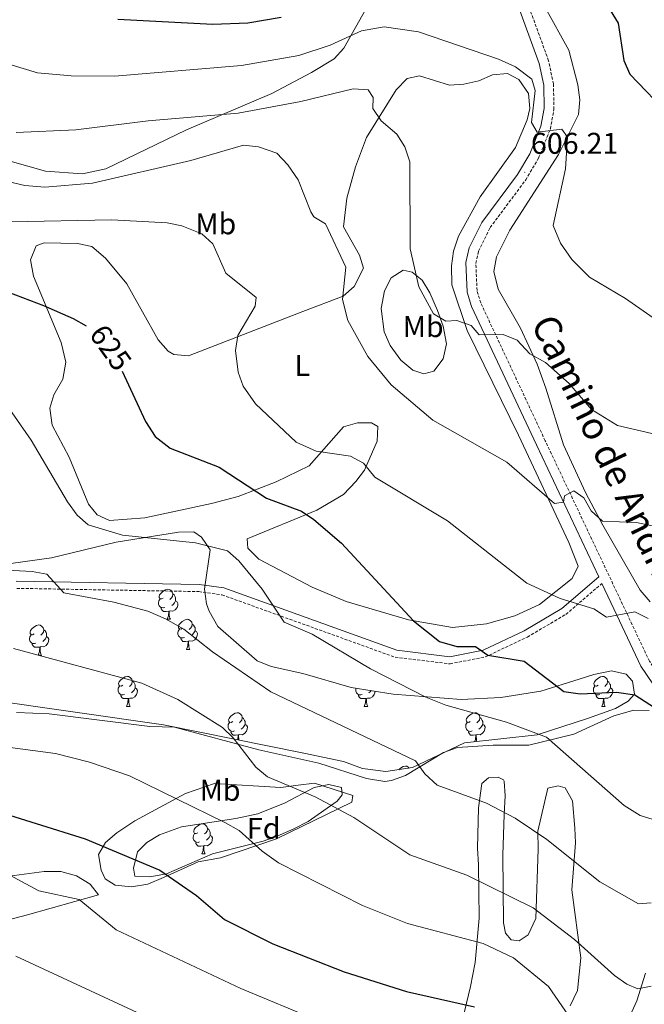
# Model space of a CAD drawing. Units: metres. Extents: x 616717 to 621223, y 4733653 to 4736700.
# Drawn here: x 618228 to 618436, y 4734250 to 4734578 of the extents above; entities that cross this region are included whole.
import ezdxf
from ezdxf.enums import TextEntityAlignment as Align

# ---------------------------------------------------------------- set-up
doc = ezdxf.new("R2010")
doc.units = ezdxf.units.M
doc.header["$MEASUREMENT"] = 0
doc.linetypes.add('TRAZOSX2', pattern=[1.5, 1, -0.5])
for name, color, linetype, lineweight in [('Carátula', 7, 'Continuous', 5), ('Level 21', 19, 'Continuous', 0), ('Level 35', 92, 'Continuous', 0), ('Level 36', 19, 'Continuous', 40), ('Level 37', 92, 'Continuous', 0), ('Level 4', 36, 'Continuous', 30), ('Level 41', 19, 'Continuous', 0), ('Level 44', 19, 'Continuous', 0), ('Level 5', 36, 'Continuous', 0), ('Level 7', 19, 'Continuous', 0)]:
    doc.layers.add(name, color=color, linetype=linetype, lineweight=lineweight)
doc.styles.add('Arial', font='ARIAL.TTF', dxfattribs={"height": 0.2})

# ---------------------------------------------------------------- blocks, each defined once
blk = doc.blocks.new('5PATER')
at = {"layer": 'Carátula', "linetype": 'Continuous', "lineweight": 5}
h = blk.add_hatch(color=250, dxfattribs=at)
edge = h.paths.add_edge_path()
edge.add_ellipse((0, 0), major_axis=(-1.33, -1.34), ratio=0.999422, start_angle=0, end_angle=360)

msp = doc.modelspace()

# ---------------------------------------------------------------- linework, layer by layer
at = {"layer": 'Level 21', "color": 19, "linetype": 'Continuous', "lineweight": 0}
for points in [[(618226.62, 4734390.95, 635.85), (618287.78, 4734389.85, 632.26), (618295.91, 4734388.71, 631.65), (618353.66, 4734367.91, 627.19), (618371.39, 4734365.77, 626.05), (618382.5, 4734367.94, 624.85), (618396.2, 4734374.43, 622.89), (618408.79, 4734381.83, 620.58), (618421.12, 4734392.41, 618.17), (618400.3, 4734436.44, 612.91), (618378.67, 4734482.65, 609.17), (618377.24, 4734487.45, 608.79), (618376.8, 4734497.33, 608.03), (618377.88, 4734502.21, 607.65), (618382.1, 4734510.69, 606.7), (618394.01, 4734526.69, 605.51), (618398.09, 4734533.54, 605.21), (618401.82, 4734542.81, 604.87), (618402.89, 4734548.68, 604.33), (618402.75, 4734556.52, 603.53), (618401.22, 4734563.75, 602.87), (618390.54, 4734593.11, 599.49)], [(618561.82, 4734300.21, 634.6), (618504.18, 4734311.57, 629.1), (618494.85, 4734315, 628.43), (618473.8, 4734326.81, 626.63), (618461.76, 4734335.68, 625.45), (618447.61, 4734347.85, 623.64), (618439.12, 4734356.75, 622.36), (618435.2, 4734362.64, 621.7), (618427.16, 4734379.64, 620.01), (618422.17, 4734390.2, 618.21)]]:
    msp.add_polyline3d(points, dxfattribs=at)
at = {"layer": 'Level 21', "color": 19, "linetype": 'TRAZOSX2', "lineweight": 0}
for points in [[(618562.59, 4734303.38, 634.6), (618505.06, 4734314.72, 629.1), (618496.22, 4734317.97, 628.43), (618475.57, 4734329.55, 626.63), (618463.79, 4734338.23, 625.45), (618449.86, 4734350.21, 623.64), (618441.68, 4734358.79, 622.36), (618438.05, 4734364.25, 621.7), (618403.25, 4734437.83, 612.91), (618381.73, 4734483.81, 609.17), (618380.48, 4734487.99, 608.79), (618380.08, 4734497.04, 608.03), (618380.98, 4734501.11, 607.65), (618384.88, 4734508.98, 606.7), (618396.73, 4734524.87, 605.51), (618401.02, 4734532.09, 605.21), (618404.97, 4734541.9, 604.87), (618406.16, 4734548.41, 604.33), (618406, 4734556.89, 603.53), (618404.36, 4734564.65, 602.87), (618393.81, 4734593.67, 599.49)], [(618226.86, 4734388.58, 635.85), (618287.59, 4734387.49, 632.26), (618295.34, 4734386.41, 631.65), (618353.11, 4734365.6, 627.19), (618371.48, 4734363.38, 626.05), (618383.24, 4734365.68, 624.85), (618397.3, 4734372.34, 622.89), (618410.16, 4734379.9, 620.32), (618422.17, 4734390.2, 618.21)]]:
    msp.add_polyline3d(points, dxfattribs=at)
at = {"layer": 'Level 35', "color": 92, "linetype": 'Continuous', "lineweight": 0, "ltscale": 0.5}
for points in [[(618224.89, 4734396.85, 634.01), (618238.4, 4734398.75, 632.3), (618260.07, 4734403.94, 630.78), (618280.85, 4734407.33, 629.27), (618285.97, 4734407.48, 629.65), (618288.53, 4734405.68, 630.22), (618291.35, 4734401.47, 631.03), (618289.55, 4734388.31, 632.87), (618290.12, 4734383.44, 633.53), (618291.01, 4734380.95, 633.82), (618293.97, 4734375.87, 634.01), (618307.09, 4734364.38, 634.01), (618311.74, 4734362.48, 633.76), (618322.33, 4734360.17, 632.88), (618338.49, 4734355.47, 632.87), (618352.54, 4734353.32, 630.4), (618375.19, 4734351.43, 628.89)], [(618375.19, 4734351.43, 628.89), (618388.47, 4734352.14, 627.92), (618401.76, 4734354.32, 627.37), (618414.6, 4734358.22, 625.47), (618419.48, 4734359.81, 623.76), (618425.36, 4734361.03, 623.19), (618430.23, 4734359.97, 623.57), (618432.35, 4734357.62, 623.57), (618433, 4734353.3, 625.09), (618430.97, 4734350.89, 625.85), (618426.75, 4734348.47, 627), (618417.38, 4734345.18, 627.75), (618400.55, 4734339.67, 630.97), (618376.34, 4734337.04, 632.75), (618358.89, 4734328.76, 635.66), (618350.07, 4734327.42, 637.08), (618342.28, 4734328.49, 638.17), (618335.86, 4734330.75, 638.19), (618322.72, 4734333.6, 638.19), (618275.84, 4734343.01, 640.96), (618215.99, 4734351.63, 641.98)], [(618292.22, 4734299.97, 647.25), (618276.82, 4734293.27, 650.29), (618271.27, 4734292.26, 651.24), (618266.28, 4734292.57, 651.08), (618265.77, 4734295.22, 650.29), (618267.13, 4734300.6, 649.53), (618270.29, 4734303.78, 648.96), (618274.45, 4734306.36, 647.92), (618281.86, 4734309.02, 646.3), (618300, 4734311.73, 644.41), (618307.3, 4734313.28, 642.89), (618316.41, 4734316.99, 639.91), (618326.08, 4734322.09, 638.71), (618331, 4734323.12, 638.71), (618335.21, 4734322.09, 638.71), (618335.47, 4734319.69, 639.85), (618333.81, 4734317.52, 640.42), (618324.06, 4734310.8, 642.32), (618319.3, 4734308.29, 642.32), (618313.8, 4734305.85, 643.84), (618309.08, 4734304.24, 644.14), (618292.22, 4734299.97, 647.25)]]:
    msp.add_polyline3d(points, dxfattribs=at)
at = {"layer": 'Level 36', "color": 92, "linetype": 'Continuous', "lineweight": 0}
for points in [[(618359.96, 4734611.36, 593.48), (618336.03, 4734568.8, 605.75), (618332.78, 4734565.25, 606.68), (618325.25, 4734560.71, 607.84), (618312, 4734553.69, 608.57), (618283.53, 4734541.56, 610.75), (618256.54, 4734528.58, 613.35), (618248.74, 4734526.87, 613.53), (618236.38, 4734527.8, 613.16), (618217.84, 4734533.02, 612.02), (618195.84, 4734540.41, 612.35), (618181.33, 4734546.17, 611.66), (618175.62, 4734551.58, 610.88), (618171.12, 4734560.44, 609.48), (618169.12, 4734567.54, 607.46), (618169.05, 4734578.63, 605.18)], [(618438.25, 4734384.11, 618.74), (618434.93, 4734387.95, 618.12), (618422.44, 4734409.61, 614.5), (618416.74, 4734420.55, 613.32), (618409.32, 4734436.44, 612.29), (618403.5, 4734455.39, 609.54), (618400.51, 4734463.4, 609.02), (618395.03, 4734475.43, 608.42), (618387.57, 4734488.44, 607.6), (618386.04, 4734494.32, 607.16), (618386.94, 4734499.21, 606.79), (618391.47, 4734508.11, 606.55), (618407.72, 4734533.31, 605.27), (618414.36, 4734546.65, 603.56), (618414.85, 4734551.58, 603.23), (618414.15, 4734556.63, 602.94), (618411.18, 4734568.22, 601.83), (618403.23, 4734582.35, 601.09)], [(618263.57, 4734490.22, 623.8), (618274.02, 4734471.5, 623.99), (618277.34, 4734467.76, 623.44), (618279.26, 4734466.6, 623.05), (618284.12, 4734466.13, 621.71), (618322.28, 4734480.97, 615.64), (618335.84, 4734486.03, 614.32), (618339.47, 4734489.27, 613.62), (618342.53, 4734495.47, 612.65), (618341.29, 4734499.81, 612.42), (618335.86, 4734509.25, 612.61), (618337, 4734518.77, 612.61), (618339.92, 4734529.22, 612.04), (618343.58, 4734539.05, 610.73), (618353.51, 4734554.97, 608.24), (618357.11, 4734558.66, 607.86), (618361.23, 4734559.55, 607.86), (618371.29, 4734556.44, 607.29), (618376.13, 4734556.79, 607.1), (618381.08, 4734557.9, 606.91), (618385.69, 4734559.88, 606.53), (618390.67, 4734560.33, 606.18), (618394.45, 4734558.4, 606.15), (618397.63, 4734553.76, 605.96), (618398.08, 4734548.73, 606.02), (618397.24, 4734544.9, 606.15), (618393.33, 4734535.71, 606.61), (618381.58, 4734519.17, 607.29), (618374.29, 4734506.09, 608.04), (618372.67, 4734501.07, 608.08), (618371.98, 4734496.15, 608.14), (618372.06, 4734489.91, 608.8), (618377.16, 4734474.57, 610.52), (618394.32, 4734439.67, 614.55), (618411.14, 4734403.88, 616.02), (618414.29, 4734396.02, 618.68), (618412.28, 4734391.85, 619.23), (618401.38, 4734383.15, 620.87), (618393.15, 4734379.37, 621.87)], [(618393.15, 4734379.37, 621.87), (618383.61, 4734376.69, 622.91), (618372.32, 4734375.49, 624.07), (618357.57, 4734378.03, 625.04), (618336.81, 4734384.23, 626.46), (618325.47, 4734389, 628.14), (618307.63, 4734398.3, 628.17), (618303.94, 4734402.04, 628.17), (618303.76, 4734405.07, 627.98), (618326.98, 4734414.63, 624.18), (618335.89, 4734419.91, 622.67), (618340.02, 4734424.19, 621.49), (618342.87, 4734427.99, 620.01), (618347.15, 4734437.64, 617.92), (618347.36, 4734442.58, 617.01), (618345.22, 4734443.79, 616.97), (618340.61, 4734443.83, 617.54), (618335.88, 4734442.48, 618.44), (618324.42, 4734429.45, 621.8), (618313.46, 4734424.14, 623.72), (618300.74, 4734419.23, 625.33), (618291.89, 4734416.89, 626.65), (618269.54, 4734412.15, 628.55), (618257.76, 4734411.23, 628.93), (618253.66, 4734413.13, 628.93), (618250.77, 4734416.7, 628.93), (618244.32, 4734432.31, 628.55), (618238.64, 4734443.04, 628.55), (618237.92, 4734448.7, 627.98), (618239.2, 4734453.12, 627.79), (618242.17, 4734458.39, 626.84), (618243.26, 4734464.09, 626.08), (618241.64, 4734470.59, 625.51), (618232.44, 4734492.75, 623.08), (618231.46, 4734498.21, 622.48), (618233.31, 4734502.84, 622.1), (618235.94, 4734503.86, 622.1), (618247.06, 4734503.64, 622.48), (618251.87, 4734502.63, 623.51), (618256.47, 4734498.79, 623.61), (618263.57, 4734490.22, 623.8)], [(618355.08, 4734464.74, 614.32), (618351.52, 4734469.61, 614.13), (618349.51, 4734474.18, 613.97), (618348.5, 4734481.92, 613.18), (618349.56, 4734487.87, 612.23), (618351.78, 4734492.16, 611.09), (618355.79, 4734494.7, 609.76), (618358.88, 4734494.05, 609.38), (618362.13, 4734491.4, 609), (618364.78, 4734487.16, 608.99), (618367.29, 4734481.29, 609.19), (618369.14, 4734476.09, 610.33), (618370.24, 4734470.2, 611.09), (618369.15, 4734465.14, 612.61), (618366.08, 4734461.04, 613.56), (618362.78, 4734460.19, 613.75), (618359, 4734461.37, 613.94), (618355.08, 4734464.74, 614.32)], [(618276.31, 4734382.23, 0.01), (618275.89, 4734382.07, 0.01), (618275.3, 4734382.13, 0.01), (618274.83, 4734382.34, 0.01), (618274.4, 4734382.77, 0.01), (618274.19, 4734383.35, 0.01), (618274.19, 4734383.77, 0.01), (618274.24, 4734384.36, 0.01), (618274.67, 4734385.05, 0.01)], [(618275.73, 4734385.31, 0.01), (618275.2, 4734385.05, 0.01), (618274.67, 4734385.1, 0.01), (618274.4, 4734385.47, 0.01), (618274.35, 4734385.9, 0.01), (618274.51, 4734386.42, 0.01), (618274.99, 4734387.01, 0.01), (618275.62, 4734387.54, 0.01), (618276.52, 4734388.13, 0.01), (618277.27, 4734388.29, 0.01), (618277.69, 4734388.23, 0.01), (618278.22, 4734387.92, 0.01), (618278.75, 4734387.33, 0.01), (618278.91, 4734386.69, 0.01), (618278.8, 4734385.84, 0.01), (618278.38, 4734385.31, 0.01), (618277.96, 4734384.89, 0.01)], [(618278.91, 4734386.69, 0.01), (618279.39, 4734386.38, 0.01), (618279.7, 4734385.74, 0.01), (618279.86, 4734385.42, 0.01), (618279.86, 4734384.84, 0.01), (618279.86, 4734384.41, 0.01), (618279.49, 4734383.72, 0.01), (618279.07, 4734383.24, 0.01), (618278.59, 4734382.82, 0.01)], [(618277.57, 4734380.94, 0.01), (618276.68, 4734380.85, 0.01), (618275.84, 4734380.85, 0.01), (618275.41, 4734381.28, 0.01), (618275.09, 4734381.76, 0.01), (618275.09, 4734382.07, 0.01)], [(618279.86, 4734384.41, 0.01), (618280.32, 4734384.16, 0.01), (618280.66, 4734383.55, 0.01), (618280.55, 4734382.82, 0.01), (618280.34, 4734382.18, 0.01), (618279.76, 4734381.44, 0.01), (618278.96, 4734380.96, 0.01), (618278.11, 4734381.07, 0.01), (618277.68, 4734380.94, 0.01)], [(618277.03, 4734378.25, 0.01), (618277.46, 4734379.41, 0.01), (618277.57, 4734380.94, 0.01), (618277.68, 4734380.94, 0.01), (618277.72, 4734380.35, 0.01), (618277.75, 4734379.67, 0.01), (618277.82, 4734379.05, 0.01), (618277.94, 4734378.65, 0.01), (618278.15, 4734378.25, 0.01)], [(618232.65, 4734373.37, 0.01), (618232.12, 4734373.11, 0.01), (618231.59, 4734373.16, 0.01), (618231.32, 4734373.53, 0.01), (618231.27, 4734373.96, 0.01), (618231.43, 4734374.48, 0.01), (618231.91, 4734375.07, 0.01), (618232.54, 4734375.6, 0.01), (618233.44, 4734376.19, 0.01), (618234.19, 4734376.35, 0.01), (618234.61, 4734376.29, 0.01), (618235.14, 4734375.98, 0.01), (618235.67, 4734375.39, 0.01), (618235.83, 4734374.75, 0.01), (618235.72, 4734373.9, 0.01), (618235.3, 4734373.37, 0.01), (618234.88, 4734372.95, 0.01)], [(618277.03, 4734378.25, 0.01), (618278.15, 4734378.25, 0.01)], [(618282.2, 4734375.28, 0.01), (618281.67, 4734375.01, 0.01), (618281.14, 4734375.07, 0.01), (618280.88, 4734375.44, 0.01), (618280.82, 4734375.86, 0.01), (618280.98, 4734376.38, 0.01), (618281.46, 4734376.98, 0.01), (618282.1, 4734377.51, 0.01), (618283, 4734378.09, 0.01), (618283.74, 4734378.25, 0.01), (618284.17, 4734378.2, 0.01), (618284.7, 4734377.88, 0.01), (618285.23, 4734377.3, 0.01), (618285.39, 4734376.66, 0.01), (618285.28, 4734375.81, 0.01), (618284.85, 4734375.28, 0.01), (618284.43, 4734374.85, 0.01)], [(618285.39, 4734376.66, 0.01), (618285.86, 4734376.34, 0.01), (618286.18, 4734375.7, 0.01), (618286.34, 4734375.38, 0.01), (618286.34, 4734374.8, 0.01), (618286.34, 4734374.38, 0.01), (618285.97, 4734373.69, 0.01), (618285.55, 4734373.21, 0.01), (618285.07, 4734372.79, 0.01)], [(618233.23, 4734370.29, 0.01), (618232.81, 4734370.13, 0.01), (618232.22, 4734370.19, 0.01), (618231.75, 4734370.4, 0.01), (618231.32, 4734370.83, 0.01), (618231.11, 4734371.41, 0.01), (618231.11, 4734371.83, 0.01), (618231.16, 4734372.42, 0.01), (618231.59, 4734373.11, 0.01)], [(618236.78, 4734372.47, 0.01), (618237.24, 4734372.22, 0.01), (618237.58, 4734371.61, 0.01), (618237.47, 4734370.88, 0.01), (618237.26, 4734370.24, 0.01), (618236.68, 4734369.5, 0.01), (618235.88, 4734369.02, 0.01), (618235.03, 4734369.13, 0.01), (618234.6, 4734369, 0.01)], [(618235.83, 4734374.75, 0.01), (618236.31, 4734374.44, 0.01), (618236.62, 4734373.8, 0.01), (618236.78, 4734373.48, 0.01), (618236.78, 4734372.9, 0.01), (618236.78, 4734372.47, 0.01), (618236.41, 4734371.78, 0.01), (618235.99, 4734371.3, 0.01), (618235.51, 4734370.88, 0.01)], [(618282.79, 4734372.2, 0.01), (618282.36, 4734372.04, 0.01), (618281.78, 4734372.1, 0.01), (618281.3, 4734372.31, 0.01), (618280.88, 4734372.73, 0.01), (618280.66, 4734373.32, 0.01), (618280.66, 4734373.74, 0.01), (618280.72, 4734374.32, 0.01), (618281.14, 4734375.01, 0.01)], [(618284.05, 4734370.9, 0.01), (618283.16, 4734370.82, 0.01), (618282.31, 4734370.82, 0.01), (618281.89, 4734371.25, 0.01), (618281.57, 4734371.72, 0.01), (618281.57, 4734372.04, 0.01)], [(618286.34, 4734374.38, 0.01), (618286.79, 4734374.13, 0.01), (618287.14, 4734373.51, 0.01), (618287.03, 4734372.79, 0.01), (618286.82, 4734372.15, 0.01), (618286.23, 4734371.41, 0.01), (618285.44, 4734370.93, 0.01), (618284.59, 4734371.03, 0.01), (618284.16, 4734370.9, 0.01)], [(618234.49, 4734369, 0.01), (618233.6, 4734368.91, 0.01), (618232.76, 4734368.91, 0.01), (618232.33, 4734369.34, 0.01), (618232.01, 4734369.82, 0.01), (618232.01, 4734370.13, 0.01)], [(618233.95, 4734366.31, 0.01), (618234.38, 4734367.47, 0.01), (618234.49, 4734369, 0.01), (618234.6, 4734369, 0.01), (618234.64, 4734368.41, 0.01), (618234.67, 4734367.73, 0.01), (618234.74, 4734367.11, 0.01), (618234.86, 4734366.71, 0.01), (618235.07, 4734366.31, 0.01)], [(618283.5, 4734368.22, 0.01), (618283.94, 4734369.38, 0.01), (618284.05, 4734370.9, 0.01), (618284.16, 4734370.9, 0.01), (618284.19, 4734370.32, 0.01), (618284.23, 4734369.63, 0.01), (618284.3, 4734369.02, 0.01), (618284.41, 4734368.62, 0.01), (618284.63, 4734368.22, 0.01)], [(618233.95, 4734366.31, 0.01), (618235.07, 4734366.31, 0.01)], [(618283.5, 4734368.22, 0.01), (618284.63, 4734368.22, 0.01)], [(618262.22, 4734356.23, 0.01), (618261.7, 4734355.96, 0.01), (618261.16, 4734356.02, 0.01), (618260.9, 4734356.39, 0.01), (618260.84, 4734356.81, 0.01), (618261, 4734357.33, 0.01), (618261.48, 4734357.93, 0.01), (618262.12, 4734358.46, 0.01), (618263.02, 4734359.04, 0.01), (618263.76, 4734359.2, 0.01), (618264.19, 4734359.15, 0.01), (618264.72, 4734358.83, 0.01), (618265.25, 4734358.25, 0.01), (618265.41, 4734357.61, 0.01), (618265.3, 4734356.76, 0.01), (618264.88, 4734356.23, 0.01), (618264.46, 4734355.8, 0.01)], [(618420.88, 4734356.23, 0.01), (618420.35, 4734355.96, 0.01), (618419.82, 4734356.02, 0.01), (618419.55, 4734356.39, 0.01), (618419.5, 4734356.81, 0.01), (618419.66, 4734357.33, 0.01), (618420.14, 4734357.93, 0.01), (618420.77, 4734358.46, 0.01), (618421.67, 4734359.04, 0.01), (618422.42, 4734359.2, 0.01), (618422.84, 4734359.15, 0.01), (618423.37, 4734358.83, 0.01), (618423.9, 4734358.25, 0.01), (618424.06, 4734357.61, 0.01), (618423.95, 4734356.76, 0.01), (618423.53, 4734356.23, 0.01), (618423.11, 4734355.8, 0.01)], [(618262.81, 4734353.15, 0.01), (618262.38, 4734352.99, 0.01), (618261.8, 4734353.05, 0.01), (618261.32, 4734353.26, 0.01), (618260.9, 4734353.68, 0.01), (618260.68, 4734354.27, 0.01), (618260.68, 4734354.69, 0.01), (618260.74, 4734355.27, 0.01), (618261.16, 4734355.96, 0.01)], [(618265.41, 4734357.61, 0.01), (618265.88, 4734357.29, 0.01), (618266.2, 4734356.65, 0.01), (618266.36, 4734356.33, 0.01), (618266.36, 4734355.75, 0.01), (618266.36, 4734355.33, 0.01), (618265.99, 4734354.64, 0.01), (618265.57, 4734354.16, 0.01), (618265.09, 4734353.74, 0.01)], [(618421.46, 4734353.15, 0.01), (618421.04, 4734352.99, 0.01), (618420.45, 4734353.05, 0.01), (618419.98, 4734353.26, 0.01), (618419.55, 4734353.68, 0.01), (618419.34, 4734354.27, 0.01), (618419.34, 4734354.69, 0.01), (618419.39, 4734355.27, 0.01), (618419.82, 4734355.96, 0.01)], [(618424.06, 4734357.61, 0.01), (618424.54, 4734357.29, 0.01), (618424.85, 4734356.65, 0.01), (618425.01, 4734356.33, 0.01), (618425.01, 4734355.75, 0.01), (618425.01, 4734355.33, 0.01), (618424.64, 4734354.64, 0.01), (618424.22, 4734354.16, 0.01), (618423.74, 4734353.74, 0.01)], [(618264.07, 4734351.85, 0.01), (618263.18, 4734351.77, 0.01), (618262.34, 4734351.77, 0.01), (618261.91, 4734352.2, 0.01), (618261.59, 4734352.67, 0.01), (618261.59, 4734352.99, 0.01)], [(618266.36, 4734355.33, 0.01), (618266.82, 4734355.08, 0.01), (618267.16, 4734354.46, 0.01), (618267.05, 4734353.74, 0.01), (618266.84, 4734353.1, 0.01), (618266.26, 4734352.36, 0.01), (618265.46, 4734351.88, 0.01), (618264.61, 4734351.98, 0.01), (618264.18, 4734351.85, 0.01)], [(618342.14, 4734353.15, 0.01), (618341.71, 4734352.99, 0.01), (618341.13, 4734353.05, 0.01), (618340.65, 4734353.26, 0.01), (618340.23, 4734353.68, 0.01), (618340.01, 4734354.27, 0.01), (618340.01, 4734354.69, 0.01), (618340.06, 4734355.23, 0.01)], [(618343.4, 4734351.85, 0.01), (618342.51, 4734351.77, 0.01), (618341.66, 4734351.77, 0.01), (618341.24, 4734352.2, 0.01), (618340.92, 4734352.67, 0.01), (618340.92, 4734352.99, 0.01)], [(618346.46, 4734354.25, 0.01), (618346.38, 4734353.74, 0.01), (618346.17, 4734353.1, 0.01), (618345.58, 4734352.36, 0.01), (618344.79, 4734351.88, 0.01), (618343.94, 4734351.98, 0.01), (618343.51, 4734351.85, 0.01)], [(618345.15, 4734354.45, 0.01), (618344.9, 4734354.16, 0.01), (618344.42, 4734353.74, 0.01)], [(618422.72, 4734351.85, 0.01), (618421.83, 4734351.77, 0.01), (618420.99, 4734351.77, 0.01), (618420.56, 4734352.2, 0.01), (618420.24, 4734352.67, 0.01), (618420.24, 4734352.99, 0.01)], [(618425.01, 4734355.33, 0.01), (618425.47, 4734355.08, 0.01), (618425.81, 4734354.46, 0.01), (618425.7, 4734353.74, 0.01), (618425.49, 4734353.1, 0.01), (618424.91, 4734352.36, 0.01), (618424.11, 4734351.88, 0.01), (618423.26, 4734351.98, 0.01), (618422.83, 4734351.85, 0.01)], [(618263.52, 4734349.17, 0.01), (618263.96, 4734350.33, 0.01), (618264.07, 4734351.85, 0.01), (618264.18, 4734351.85, 0.01), (618264.22, 4734351.27, 0.01), (618264.25, 4734350.58, 0.01), (618264.32, 4734349.97, 0.01), (618264.44, 4734349.57, 0.01), (618264.65, 4734349.17, 0.01)], [(618263.52, 4734349.17, 0.01), (618264.65, 4734349.17, 0.01)], [(618342.85, 4734349.17, 0.01), (618343.29, 4734350.33, 0.01), (618343.4, 4734351.85, 0.01), (618343.51, 4734351.85, 0.01), (618343.54, 4734351.27, 0.01), (618343.58, 4734350.58, 0.01), (618343.65, 4734349.97, 0.01), (618343.76, 4734349.57, 0.01), (618343.98, 4734349.17, 0.01)], [(618342.85, 4734349.17, 0.01), (618343.98, 4734349.17, 0.01)], [(618422.18, 4734349.17, 0.01), (618422.61, 4734350.33, 0.01), (618422.72, 4734351.85, 0.01), (618422.83, 4734351.85, 0.01), (618422.87, 4734351.27, 0.01), (618422.9, 4734350.58, 0.01), (618422.97, 4734349.97, 0.01), (618423.09, 4734349.57, 0.01), (618423.3, 4734349.17, 0.01)], [(618422.18, 4734349.17, 0.01), (618423.3, 4734349.17, 0.01)], [(618226.74, 4734347.2, 643.65), (618237.7, 4734346.68, 643.46), (618271.27, 4734342.48, 642.89), (618279.45, 4734342.2, 642.13), (618307.67, 4734334.69, 639.28), (618327.64, 4734330.27, 638.33), (618343.61, 4734325.09, 637.8), (618349.74, 4734324.13, 637.55), (618351.98, 4734324.42, 637.38), (618356.57, 4734326.12, 636.36), (618369.25, 4734333.79, 633.78), (618373.91, 4734335.46, 633.08), (618385.83, 4734336.24, 632.07), (618391.07, 4734336.2, 631.31), (618391.51, 4734336.25, 630.36), (618397.74, 4734336.27, 629.98), (618412.79, 4734339.97, 628.46), (618426.2, 4734345.99, 626.23), (618432.87, 4734347.9, 625.43), (618437.9, 4734347.8, 625.25)], [(618298.92, 4734344.09, 0.01), (618298.39, 4734343.82, 0.01), (618297.86, 4734343.88, 0.01), (618297.59, 4734344.25, 0.01), (618297.54, 4734344.67, 0.01), (618297.7, 4734345.19, 0.01), (618298.18, 4734345.79, 0.01), (618298.81, 4734346.32, 0.01), (618299.71, 4734346.9, 0.01), (618300.46, 4734347.06, 0.01), (618300.88, 4734347.01, 0.01), (618301.41, 4734346.69, 0.01), (618301.94, 4734346.11, 0.01), (618302.1, 4734345.47, 0.01), (618301.99, 4734344.62, 0.01), (618301.57, 4734344.09, 0.01), (618301.15, 4734343.66, 0.01)], [(618378.24, 4734344.09, 0.01), (618377.71, 4734343.82, 0.01), (618377.18, 4734343.88, 0.01), (618376.92, 4734344.25, 0.01), (618376.86, 4734344.67, 0.01), (618377.02, 4734345.19, 0.01), (618377.5, 4734345.79, 0.01), (618378.14, 4734346.32, 0.01), (618379.04, 4734346.9, 0.01), (618379.78, 4734347.06, 0.01), (618380.21, 4734347.01, 0.01), (618380.74, 4734346.69, 0.01), (618381.27, 4734346.11, 0.01), (618381.43, 4734345.47, 0.01), (618381.32, 4734344.62, 0.01), (618380.89, 4734344.09, 0.01), (618380.47, 4734343.66, 0.01)], [(618299.5, 4734341.01, 0.01), (618299.08, 4734340.85, 0.01), (618298.49, 4734340.91, 0.01), (618298.02, 4734341.12, 0.01), (618297.59, 4734341.54, 0.01), (618297.38, 4734342.13, 0.01), (618297.38, 4734342.55, 0.01), (618297.43, 4734343.13, 0.01), (618297.86, 4734343.82, 0.01)], [(618303.05, 4734343.19, 0.01), (618303.51, 4734342.94, 0.01), (618303.85, 4734342.32, 0.01), (618303.74, 4734341.6, 0.01), (618303.53, 4734340.96, 0.01), (618302.95, 4734340.22, 0.01), (618302.15, 4734339.74, 0.01), (618301.3, 4734339.84, 0.01), (618300.87, 4734339.71, 0.01)], [(618302.1, 4734345.47, 0.01), (618302.58, 4734345.15, 0.01), (618302.89, 4734344.51, 0.01), (618303.05, 4734344.19, 0.01), (618303.05, 4734343.61, 0.01), (618303.05, 4734343.19, 0.01), (618302.68, 4734342.5, 0.01), (618302.26, 4734342.02, 0.01), (618301.78, 4734341.6, 0.01)], [(618378.83, 4734341.01, 0.01), (618378.4, 4734340.85, 0.01), (618377.82, 4734340.91, 0.01), (618377.34, 4734341.12, 0.01), (618376.92, 4734341.54, 0.01), (618376.7, 4734342.13, 0.01), (618376.7, 4734342.55, 0.01), (618376.76, 4734343.13, 0.01), (618377.18, 4734343.82, 0.01)], [(618382.38, 4734343.19, 0.01), (618382.83, 4734342.94, 0.01), (618383.18, 4734342.32, 0.01), (618383.07, 4734341.6, 0.01), (618382.86, 4734340.96, 0.01), (618382.27, 4734340.22, 0.01), (618381.48, 4734339.74, 0.01), (618380.63, 4734339.84, 0.01), (618380.2, 4734339.71, 0.01)], [(618381.43, 4734345.47, 0.01), (618381.9, 4734345.15, 0.01), (618382.22, 4734344.51, 0.01), (618382.38, 4734344.19, 0.01), (618382.38, 4734343.61, 0.01), (618382.38, 4734343.19, 0.01), (618382.01, 4734342.5, 0.01), (618381.59, 4734342.02, 0.01), (618381.11, 4734341.6, 0.01)], [(618300.76, 4734339.71, 0.01), (618299.87, 4734339.63, 0.01), (618299.03, 4734339.63, 0.01), (618298.6, 4734340.06, 0.01), (618298.28, 4734340.53, 0.01), (618298.28, 4734340.85, 0.01)], [(618300.6, 4734338.04, 0.01), (618300.65, 4734338.19, 0.01), (618300.76, 4734339.71, 0.01), (618300.87, 4734339.71, 0.01), (618300.91, 4734339.13, 0.01), (618300.94, 4734338.44, 0.01), (618301, 4734337.96, 0.01)], [(618380.09, 4734339.71, 0.01), (618379.2, 4734339.63, 0.01), (618378.35, 4734339.63, 0.01), (618377.93, 4734340.06, 0.01), (618377.61, 4734340.53, 0.01), (618377.61, 4734340.85, 0.01)], [(618379.68, 4734337.41, 0.01), (618379.98, 4734338.19, 0.01), (618380.09, 4734339.71, 0.01), (618380.2, 4734339.71, 0.01), (618380.23, 4734339.13, 0.01), (618380.27, 4734338.44, 0.01), (618380.34, 4734337.83, 0.01), (618380.44, 4734337.49, 0.01)], [(618354.38, 4734328.07, 0.01), (618354.95, 4734328.55, 0.01), (618355.85, 4734329.13, 0.01), (618356.59, 4734329.29, 0.01), (618357.02, 4734329.24, 0.01), (618357.55, 4734328.92, 0.01), (618357.84, 4734328.6, 0.01)], [(618338.98, 4734319.5, 638.52), (618338.64, 4734317.17, 639.39), (618313.52, 4734304.97, 644.28), (618294.9, 4734298.63, 647.25), (618287.36, 4734297.35, 649.15), (618275.79, 4734292.11, 650.48), (618270.57, 4734289.91, 651.81), (618265.09, 4734288.99, 652.38), (618259.69, 4734289.56, 652.38), (618256.33, 4734291.6, 652), (618255.06, 4734294.57, 651.62), (618254.09, 4734299.77, 650.67), (618256.47, 4734303.79, 649.53), (618260.23, 4734307.01, 648.78), (618266.28, 4734310.98, 647.82), (618283.12, 4734320.12, 643.08), (618292.79, 4734323.45, 641.46), (618314.96, 4734322.14, 640.24), (618320.79, 4734322.89, 638.71), (618326.19, 4734323.54, 638.33), (618338.98, 4734319.5, 638.52)], [(618389.08, 4734299.54, 637.05), (618389.53, 4734313.08, 635.11), (618389.9, 4734319.31, 633.21), (618389.58, 4734324.27, 632.68), (618389.33, 4734324.71, 632.64), (618387.53, 4734325.62, 632.45), (618384.32, 4734325.35, 633.21), (618382.14, 4734323.48, 634.35), (618380.93, 4734315.28, 636.18), (618380.67, 4734301.87, 638.33), (618380.95, 4734296.31, 639.85), (618381.21, 4734278.51, 642.32), (618379.87, 4734263.74, 644.56), (618378.28, 4734255.72, 646.41), (618375.1, 4734242.21, 651.24)], [(618411.62, 4734249.24, 643.84), (618414, 4734254.39, 642.7), (618415.13, 4734265.24, 640.42), (618412.16, 4734288.01, 637.81), (618413.36, 4734303.67, 633.97), (618413.13, 4734308.58, 633.08), (618412.35, 4734317.68, 631.69), (618409.96, 4734321.96, 631.31), (618407.62, 4734322.66, 631.12), (618404.11, 4734321.87, 632.45), (618400.79, 4734307.53, 636.06), (618400.84, 4734301.51, 636.63), (618400.08, 4734278.36, 641.18), (618397.6, 4734272.99, 642.32), (618394.51, 4734270.95, 643.46), (618391.85, 4734271.24, 643.46), (618389.99, 4734273.52, 643.27), (618389.35, 4734277.01, 642.13), (618389.08, 4734299.54, 637.05)], [(618287.28, 4734307.03, 0.01), (618286.76, 4734306.77, 0.01), (618286.22, 4734306.82, 0.01), (618285.96, 4734307.19, 0.01), (618285.9, 4734307.61, 0.01), (618286.06, 4734308.13, 0.01), (618286.54, 4734308.73, 0.01), (618287.18, 4734309.26, 0.01), (618288.08, 4734309.85, 0.01), (618288.82, 4734310.01, 0.01), (618289.25, 4734309.95, 0.01), (618289.78, 4734309.63, 0.01), (618290.31, 4734309.05, 0.01), (618290.47, 4734308.41, 0.01), (618290.36, 4734307.56, 0.01), (618289.94, 4734307.03, 0.01), (618289.52, 4734306.61, 0.01)], [(618287.87, 4734303.95, 0.01), (618287.44, 4734303.79, 0.01), (618286.86, 4734303.85, 0.01), (618286.38, 4734304.06, 0.01), (618285.96, 4734304.49, 0.01), (618285.74, 4734305.07, 0.01), (618285.74, 4734305.49, 0.01), (618285.8, 4734306.07, 0.01), (618286.22, 4734306.77, 0.01)], [(618290.47, 4734308.41, 0.01), (618290.94, 4734308.09, 0.01), (618291.26, 4734307.45, 0.01), (618291.42, 4734307.13, 0.01), (618291.42, 4734306.55, 0.01), (618291.42, 4734306.13, 0.01), (618291.05, 4734305.44, 0.01), (618290.63, 4734304.96, 0.01), (618290.15, 4734304.54, 0.01)], [(618289.13, 4734302.65, 0.01), (618288.24, 4734302.57, 0.01), (618287.4, 4734302.57, 0.01), (618286.97, 4734303, 0.01), (618286.65, 4734303.47, 0.01), (618286.65, 4734303.79, 0.01)], [(618291.42, 4734306.13, 0.01), (618291.88, 4734305.88, 0.01), (618292.22, 4734305.27, 0.01), (618292.11, 4734304.54, 0.01), (618291.9, 4734303.9, 0.01), (618291.32, 4734303.16, 0.01), (618290.52, 4734302.68, 0.01), (618289.67, 4734302.79, 0.01), (618289.24, 4734302.65, 0.01)], [(618288.58, 4734299.97, 0.01), (618289.02, 4734301.13, 0.01), (618289.13, 4734302.65, 0.01), (618289.24, 4734302.65, 0.01), (618289.28, 4734302.07, 0.01), (618289.31, 4734301.39, 0.01), (618289.38, 4734300.77, 0.01), (618289.5, 4734300.37, 0.01), (618289.71, 4734299.97, 0.01)], [(618288.58, 4734299.97, 0.01), (618289.71, 4734299.97, 0.01)], [(618224.29, 4734292.53, 653.9), (618235.94, 4734294.13, 652.57), (618241.58, 4734294.09, 652), (618246.83, 4734292.68, 652), (618251.32, 4734289.81, 652.38), (618254.14, 4734286.28, 653.71)], [(618254.14, 4734286.28, 653.71), (618230.37, 4734279.66, 657.68), (618188.27, 4734268.64, 662.71)], [(618436.7, 4734260.15, 638.14), (618433.8, 4734250.98, 640.93), (618430.5, 4734243.63, 642.52)]]:
    msp.add_polyline3d(points, dxfattribs=at)
at = {"layer": 'Level 4', "color": 36, "linetype": 'Continuous', "lineweight": 30}
for points in [[(618260.62, 4734578.49, 600.01), (618292.31, 4734576.86, 600.01), (618304.01, 4734577.25, 600.01), (618315.09, 4734579.16, 600.01)], [(618424.89, 4734581.46, 600.01), (618427.59, 4734577.19, 600.01), (618429.48, 4734564.73, 600.01), (618431.54, 4734560.18, 600.01), (618445.2, 4734545.96, 600.01), (618448.17, 4734536.19, 600.01), (618449.1, 4734524.18, 600.01), (618459.62, 4734504.56, 600.01), (618479.49, 4734478.91, 600.01), (618490.47, 4734457.62, 600.01), (618494.1, 4734453.62, 600.01), (618498.73, 4734451.72, 600.01), (618503.79, 4734451.89, 600.01), (618508.27, 4734454.61, 600.01), (618519.66, 4734475, 600.01), (618529.05, 4734484.24, 600.01), (618534.12, 4734486.18, 600.01), (618561.55, 4734481.4, 600.01)], [(618202.94, 4734495.45, 625.01), (618235.73, 4734482.97, 625.01), (618245.66, 4734478.6, 625.01), (618250.02, 4734476.15, 625.01)], [(618262, 4734461.09, 625.01), (618269.76, 4734444.28, 625.01), (618273.03, 4734439.3, 625.01), (618278.1, 4734435.33, 625.01), (618294.38, 4734428.97, 625.01), (618310.19, 4734418.69, 625.01), (618321.85, 4734414.35, 625.01), (618326.02, 4734411.59, 625.01), (618335.24, 4734403.63, 625.01), (618359.31, 4734377.73, 625.01), (618367.93, 4734370.82, 625.01), (618373.72, 4734369.14, 625.01), (618379.96, 4734369.14, 625.01), (618384.12, 4734366.33, 625.01), (618396.23, 4734364.33, 625.01), (618409.48, 4734354.12, 625.01), (618414.96, 4734353.35, 625.01), (618427.08, 4734353.92, 625.01), (618433.16, 4734353.02, 625.01), (618455.39, 4734338.66, 625.01)], [(618216.79, 4734315.2, 650.01), (618249.65, 4734305.01, 650.01), (618274.65, 4734294.53, 650.01), (618286.79, 4734286.1, 650.01), (618296.15, 4734278.02, 650.01), (618312.29, 4734269.96, 650.01), (618336.15, 4734260.62, 650.01), (618356.89, 4734253.99, 650.01), (618379.63, 4734248.9, 650.01)]]:
    msp.add_polyline3d(points, dxfattribs=at)
at = {"layer": 'Level 5', "color": 36, "linetype": 'Continuous', "lineweight": 0}
for points in [[(618224.15, 4734563.46, 605.01), (618233.74, 4734560.59, 605.01), (618245.04, 4734559.57, 605.01), (618259.45, 4734559.49, 605.01), (618301.84, 4734563.07, 605.01), (618320.96, 4734566.34, 605.01), (618331.41, 4734569.88, 605.01), (618341.88, 4734574.62, 605.01), (618349.44, 4734575.97, 605.01), (618360.94, 4734574.28, 605.01), (618387.7, 4734565.18, 605.01), (618393.36, 4734562.57, 605.01), (618398.83, 4734558.44, 605.01), (618399.91, 4734554.68, 605.01), (618398.72, 4734544.04, 605.01), (618400.58, 4734540.84, 605.01), (618408.84, 4734541.85, 605.01), (618410.68, 4734539.09, 605.01), (618410.06, 4734528.59, 605.01), (618405.89, 4734509.65, 605.01), (618408.33, 4734503.8, 605.01), (618412.11, 4734498.32, 605.01), (618418.05, 4734492.41, 605.01), (618430.01, 4734485.28, 605.01), (618461.45, 4734463.34, 605.01)], [(618451.72, 4734437.2, 610.01), (618427.43, 4734442.96, 610.01), (618418.66, 4734448.29, 610.01), (618411.25, 4734456.92, 610.01), (618403.3, 4734463.91, 610.01), (618398.08, 4734466.83, 610.01), (618393.84, 4734471.34, 610.01), (618389.24, 4734473.25, 610.01), (618381.24, 4734473.12, 610.01), (618378.48, 4734476.33, 610.01), (618373.77, 4734477.99, 610.01), (618370.08, 4734477.77, 610.01), (618365.95, 4734480.13, 610.01), (618361.08, 4734489.2, 610.01), (618358.14, 4734501.9, 610.01), (618358.05, 4734530.87, 610.01), (618356.36, 4734535.88, 610.01), (618353.7, 4734540.11, 610.01), (618348.49, 4734544.58, 610.01), (618345.66, 4734548.7, 610.01), (618345.8, 4734552.32, 610.01), (618344.16, 4734554.94, 610.01), (618339.19, 4734555.31, 610.01), (618321.7, 4734551.01, 610.01), (618300.79, 4734547.18, 610.01), (618270.69, 4734544.59, 610.01), (618246.59, 4734541.55, 610.01), (618226.69, 4734540.65, 610.01)], [(618329.86, 4734510.26, 615.01), (618326.06, 4734512.57, 615.01), (618324.95, 4734514.22, 615.01), (618320.8, 4734524.85, 615.01), (618317.36, 4734529.9, 615.01), (618313.66, 4734533.77, 615.01), (618307.53, 4734535.94, 615.01), (618302.57, 4734536.51, 615.01), (618284.9, 4734531.38, 615.01), (618252.16, 4734523.83, 615.01), (618236.18, 4734522.48, 615.01), (618229.52, 4734523, 615.01), (618213.28, 4734526.74, 615.01)], [(618437.66, 4734378.51, 620.01), (618433.18, 4734380.74, 620.01), (618423.75, 4734379.01, 620.01), (618419.45, 4734381.69, 620.01), (618408.28, 4734385.22, 620.01), (618397.1, 4734390.28, 620.01), (618370.68, 4734411.11, 620.01), (618346.39, 4734425.69, 620.01), (618342.61, 4734430.31, 620.01), (618338.23, 4734432.71, 620.01), (618326.79, 4734434.32, 620.01), (618320.06, 4734437.31, 620.01), (618306.48, 4734450.18, 620.01), (618302.41, 4734456, 620.01), (618300.72, 4734460.71, 620.01), (618299.9, 4734467.94, 620.01), (618300.68, 4734472.9, 620.01), (618306.43, 4734482.78, 620.01), (618306.78, 4734485.68, 620.01), (618296.67, 4734493.72, 620.01), (618292.31, 4734503.53, 620.01), (618288.62, 4734506.91, 620.01), (618281.9, 4734509.55, 620.01), (618277, 4734510.5, 620.01), (618258.62, 4734511.5, 620.01), (618224.58, 4734510.91, 620.01)], [(618444.78, 4734408.23, 615.01), (618433.7, 4734410.55, 615.01), (618422.42, 4734411, 615.01), (618418.58, 4734414.43, 615.01), (618416.1, 4734418.75, 615.01), (618412.8, 4734421.09, 615.01), (618409.71, 4734419.44, 615.01), (618409.31, 4734417.3, 615.01), (618406.38, 4734416.9, 615.01), (618390.45, 4734430.65, 615.01), (618365.68, 4734444.75, 615.01), (618351.82, 4734456.53, 615.01), (618344.04, 4734465.98, 615.01), (618337.38, 4734478, 615.01), (618335.6, 4734484.91, 615.01), (618336.7, 4734495.72, 615.01), (618329.86, 4734510.26, 615.01)], [(618440.43, 4734311.15, 630.01), (618434.9, 4734312.83, 630.01), (618429.56, 4734316.07, 630.01), (618403.63, 4734338.92, 630.01), (618390.37, 4734343.91, 630.01), (618370.09, 4734349.58, 630.01), (618363.34, 4734352.3, 630.01), (618344.9, 4734361.72, 630.01), (618325.47, 4734373.34, 630.01), (618316.08, 4734377.29, 630.01), (618308.8, 4734388.28, 630.01), (618300.94, 4734397.77, 630.01), (618297.15, 4734401.08, 630.01), (618286.46, 4734403.77, 630.01), (618262.16, 4734406.32, 630.01), (618250.68, 4734409.79, 630.01), (618246.97, 4734413.03, 630.01), (618243.8, 4734417.42, 630.01), (618231.61, 4734437.97, 630.01), (618217.11, 4734458.79, 630.01)], [(618438.67, 4734283.62, 635.01), (618434.42, 4734283.34, 635.01), (618421.49, 4734290.69, 635.01), (618403.81, 4734304.82, 635.01), (618393.25, 4734311.85, 635.01), (618383.65, 4734316.92, 635.01), (618367.18, 4734322.91, 635.01), (618363.03, 4734326.71, 635.01), (618359.96, 4734330.99, 635.01), (618311.7, 4734354.09, 635.01), (618292.15, 4734367.43, 635.01), (618282.58, 4734374.92, 635.01), (618276.49, 4734378.41, 635.01), (618270.54, 4734380.93, 635.01), (618259.25, 4734383.97, 635.01), (618242.55, 4734387.12, 635.01), (618236.86, 4734393.3, 635.01), (618231.94, 4734394.2, 635.01), (618214.79, 4734395.08, 635.01)], [(618438.6, 4734255.81, 640.01), (618434.2, 4734254.9, 640.01), (618430.5, 4734256.49, 640.01), (618426.37, 4734259.37, 640.01), (618413.07, 4734271.39, 640.01), (618399.25, 4734281.94, 640.01), (618377.07, 4734292.82, 640.01), (618358.05, 4734299.64, 640.01), (618339.32, 4734312.14, 640.01), (618326.4, 4734318.97, 640.01), (618310.54, 4734325.68, 640.01), (618306.67, 4734328.85, 640.01), (618299.1, 4734338.68, 640.01), (618295.47, 4734342.12, 640.01), (618280.57, 4734351.5, 640.01), (618268.57, 4734356.94, 640.01), (618225.79, 4734368.51, 640.01)], [(618418.72, 4734234.94, 645.01), (618404.35, 4734255.71, 645.01), (618392.7, 4734265.27, 645.01), (618382.53, 4734270.1, 645.01), (618357.28, 4734276.78, 645.01), (618342.25, 4734282.77, 645.01), (618314.24, 4734297, 645.01), (618308.73, 4734300.85, 645.01), (618301.13, 4734307.73, 645.01), (618296.31, 4734310.47, 645.01), (618264.43, 4734325.98, 645.01), (618251.08, 4734330.6, 645.01), (618239.8, 4734333.51, 645.01), (618217, 4734336.44, 645.01)], [(618219.86, 4734295.29, 655.01), (618234.19, 4734287.59, 655.01), (618247.67, 4734284.69, 655.01), (618260.03, 4734274.63, 655.01), (618301.64, 4734255.02, 655.01), (618327.36, 4734244.37, 655.01)], [(618226.51, 4734265.89, 660.01), (618280.93, 4734240.63, 660.01), (618328.04, 4734221.41, 660.01), (618342.77, 4734213.93, 660.01), (618351.87, 4734208.29, 660.01), (618355.46, 4734204.8, 660.01), (618360.88, 4734194.06, 660.01), (618371.05, 4734187.27, 660.01), (618374.55, 4734183.68, 660.01), (618375.82, 4734179.03, 660.01), (618375.63, 4734171.07, 660.01), (618378.6, 4734164.6, 660.01), (618382.55, 4734159.89, 660.01), (618411.57, 4734141.66, 660.01), (618434.8, 4734134.65, 660.01), (618461.51, 4734124.96, 660.01), (618472.38, 4734120.45, 660.01), (618494.23, 4734108.97, 660.01), (618510.14, 4734103.87, 660.01), (618514.66, 4734101.73, 660.01), (618519.89, 4734097.54, 660.01), (618534.24, 4734075.96, 660.01)]]:
    msp.add_polyline3d(points, dxfattribs=at)

# ---------------------------------------------------------------- block references
at = {"layer": 'Level 7', "color": 19, "linetype": 'Continuous', "lineweight": 0, "xscale": 0.09999983015004542, "yscale": 0.09999983015004542}
msp.add_blockref('5PATER', (618396.42, 4734527.39, 606.22), dxfattribs=at)

# ---------------------------------------------------------------- texts
at = {"layer": 'Level 37', "color": 92, "linetype": 'Continuous', "lineweight": 0, "style": 'Arial'}
for s, p in [('Mb', (618293.27, 4734510.23, 619.29)), ('Mb', (618362.5, 4734475.91, 611.56)), ('L', (618322.16, 4734462.94, 617.47)), ('Mb', (618294.71, 4734321.2, 642.12)), ('Fd', (618309.27, 4734308.49, 644.14))]:
    msp.add_text(s, height=7, dxfattribs=at).set_placement(p, align=Align.MIDDLE_CENTER)
at = {"layer": 'Level 41', "color": 19, "linetype": 'Continuous', "lineweight": 0, "style": 'Arial'}
msp.add_text('606.21', height=7, dxfattribs=at).set_placement((618398.49, 4734531.39, 606.22), align=Align.BOTTOM_LEFT)
at = {"layer": 'Level 41', "color": 39, "linetype": 'Continuous', "lineweight": 0, "style": 'Arial'}
msp.add_text('625', height=7, rotation=-54.4873, dxfattribs=at).set_placement((618258.18, 4734468.91, 625.01), align=Align.MIDDLE_CENTER)
at = {"layer": 'Level 44', "color": 19, "linetype": 'Continuous', "lineweight": 0, "style": 'Arial'}
msp.add_text('Camino de Andricáin', height=9, rotation=-64.306, dxfattribs=at).set_placement((618421.67, 4734422.11, 610.51), align=Align.BOTTOM_CENTER)

doc.saveas('drawing.dxf')
